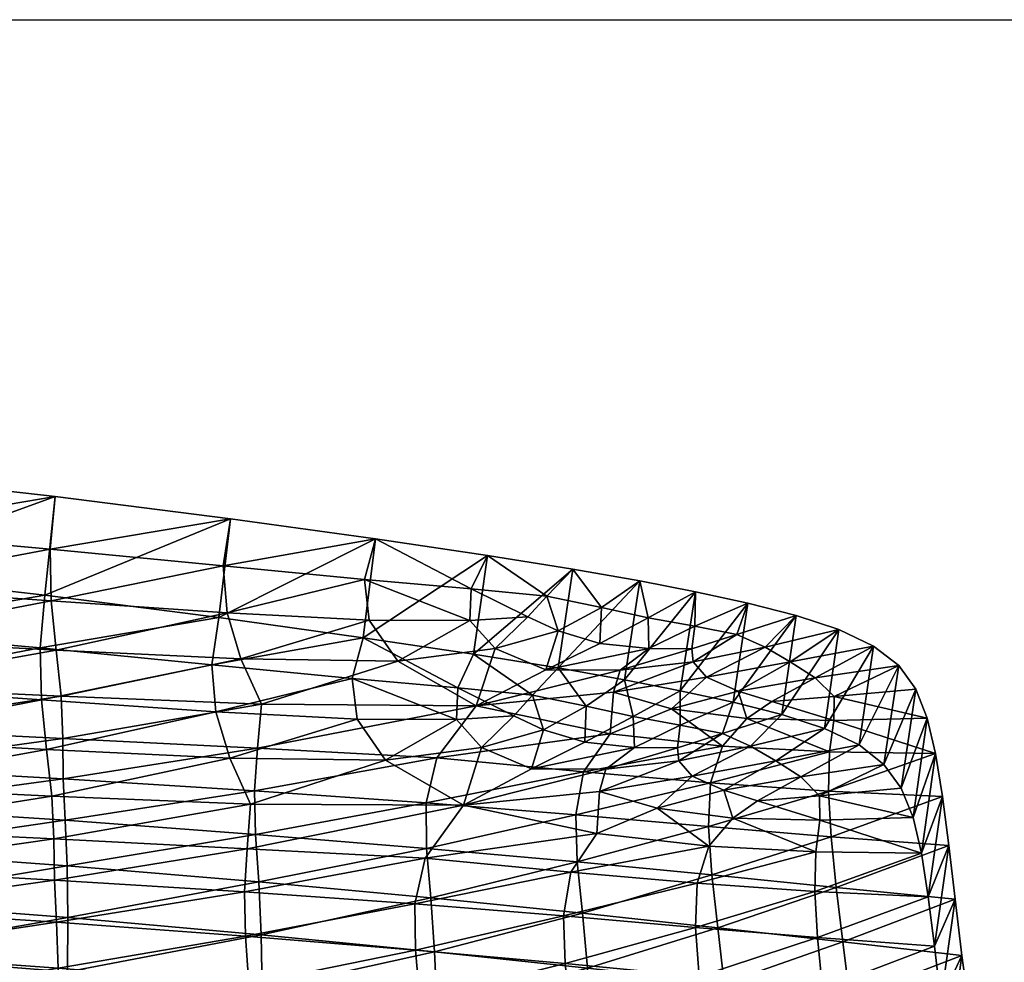
# Model space of a CAD drawing. Units: metres. Extents: x -6.45 to -4.81, y 0.47 to 1.02.
# Drawn here: x -4.96 to -4.88, y 0.94 to 1.02 of the extents above; entities that cross this region are included whole.
import ezdxf

# ---------------------------------------------------------------- set-up
doc = ezdxf.new("R2010")
doc.units = ezdxf.units.M
doc.header["$MEASUREMENT"] = 0
for name, color, linetype in [('72_PROFIM_COM_D2_ANY', 2, 'Continuous'), ('72_PROFIM_COM_D3_CH_SKLEJKA', 7, 'Continuous'), ('72_PROFIM_COM_D3_CH_STELAZ', 7, 'Continuous'), ('72_PROFIM_INSERT', 7, 'Continuous')]:
    doc.layers.add(name, color=color, linetype=linetype)

# ---------------------------------------------------------------- blocks, each defined once
blk = doc.blocks.new('72_PROFIM_COM_D2_CH_L3')
at = {"layer": '72_PROFIM_COM_D2_ANY'}
blk.add_lwpolyline([(-0.820323, 0.527473), (0.81995, 0.527473), (0.81995, -0.021609), (-0.820323, -0.021609)], close=True, dxfattribs=at)
blk = doc.blocks.new('72profim_com21FAD1D60E218461593FF700861F4D962')
blk.add_blockref('72_PROFIM_COM_D2_CH_L3', (0, 0))
blk = doc.blocks.new('72PROFIM_COM_D3_CH_L3')
mesh = blk.add_polyface()
corners = [(0.75913, 0.329262, 0.39087), (0.757055, 0.326723, 0.385851), (0.747252, 0.323999, 0.390436), (0.762222, 0.329121, 0.396021), (0.748691, 0.326362, 0.395752), (0.750833, 0.325957, 0.401348), (0.765622, 0.326332, 0.400125), (0.768314, 0.333247, 0.384145), (0.76562, 0.33044, 0.37958), (0.772323, 0.333503, 0.388625), (0.776728, 0.33115, 0.391993), (0.780519, 0.326726, 0.393477), (0.772341, 0.335086, 0.37168), (0.771416, 0.330259, 0.368265), (0.764858, 0.325725, 0.375974), (0.775577, 0.338267, 0.375609), (0.780382, 0.339074, 0.379152), (0.785657, 0.337321, 0.381498), (0.775703, 0.33573, 0.358869), (0.777465, 0.330574, 0.356389), (0.773014, 0.324892, 0.366147), (0.776738, 0.340698, 0.362041), (0.780335, 0.34434, 0.365179), (0.777264, 0.342758, 0.346658), (0.779064, 0.337766, 0.343892), (0.778322, 0.347829, 0.349652), (0.781995, 0.351818, 0.352188), (0.777264, 0.485949, 0.07799), (0.77906, 0.480945, 0.075243), (0.778325, 0.491113, 0.080823)]
mesh.append_faces([[corners[k] for k in face] for face in [(0, 1, 2), (3, 0, 4), (4, 5, 3), (6, 3, 5), (7, 8, 1), (1, 0, 7), (9, 7, 0), (0, 3, 9), (10, 9, 3), (3, 6, 10), (11, 10, 6), (12, 13, 14), (14, 8, 12), (15, 12, 8), (8, 7, 15), (16, 15, 7), (7, 9, 16), (9, 10, 17), (18, 19, 20), (20, 13, 18), (21, 18, 13), (13, 12, 21), (22, 21, 12), (12, 15, 22), (23, 24, 19), (19, 18, 23), (25, 23, 18), (18, 21, 25), (26, 25, 21), (27, 28, 24), (24, 23, 27), (23, 25, 29)]], dxfattribs={"vtx2": -1})
blk = doc.blocks.new('72PROFIM_COM_D3_CH_SKLEJKA_2')
mesh = blk.add_polyface()
corners = [(0.138564, 0.46053, 0.797833), (0.1216, 0.461203, 0.794875), (0.121766, 0.457547, 0.784719), (0.121827, 0.454036, 0.774279), (0.138055, 0.45303, 0.775849), (0.138273, 0.456714, 0.786966), (0.104073, 0.458418, 0.783003), (0.103941, 0.46204, 0.79297), (0.104207, 0.455035, 0.77302), (0.121146, 0.465178, 0.805354), (0.103815, 0.466129, 0.803745), (0.12071, 0.469426, 0.816267), (0.103736, 0.470619, 0.815289), (0.136796, 0.464441, 0.807766), (0.135608, 0.468395, 0.817732), (0.120602, 0.473848, 0.827573), (0.135262, 0.472417, 0.828019), (0.135854, 0.476445, 0.838496), (0.121018, 0.478353, 0.839082), (0.103732, 0.475374, 0.827359), (0.104036, 0.480283, 0.839698), (0.104937, 0.452235, 0.730629), (0.105003, 0.45655, 0.74642), (0.1229, 0.455245, 0.746824), (0.104952, 0.460301, 0.759387), (0.085734, 0.457727, 0.74612), (0.122731, 0.459137, 0.760173), (0.104835, 0.46368, 0.770218), (0.085778, 0.461368, 0.758808), (0.122577, 0.462675, 0.771486), (0.138996, 0.457933, 0.76112), (0.138914, 0.461663, 0.773068), (0.122542, 0.466123, 0.781746), (0.122409, 0.469721, 0.791749), (0.139501, 0.469044, 0.794731), (0.139163, 0.465289, 0.784022), (0.104718, 0.466995, 0.780003), (0.104609, 0.47056, 0.789814), (0.104505, 0.474611, 0.800492), (0.121975, 0.473658, 0.80213), (0.104448, 0.479077, 0.81198), (0.121555, 0.477883, 0.812988), (0.137742, 0.472915, 0.804558), (0.136563, 0.476849, 0.814476), (0.136848, 0.484876, 0.835189), (0.136235, 0.480859, 0.824735), (0.121467, 0.482289, 0.824259), (0.121901, 0.486782, 0.835741), (0.104468, 0.483814, 0.824009), (0.104792, 0.488708, 0.836317)]
mesh.append_faces([[corners[k] for k in face] for face in [(0, 1, 2), (3, 4, 5), (5, 2, 3), (6, 2, 1), (1, 7, 6), (8, 3, 2), (2, 6, 8), (9, 10, 7), (7, 1, 9), (11, 12, 10), (10, 9, 11), (13, 9, 1), (1, 0, 13), (14, 11, 9), (9, 13, 14), (15, 16, 17), (17, 18, 15), (11, 14, 16), (16, 15, 11), (19, 15, 18), (18, 20, 19), (12, 11, 15), (15, 19, 12), (21, 22, 23), (24, 22, 25), (22, 24, 26), (26, 23, 22), (27, 24, 28), (24, 27, 29), (29, 26, 24), (23, 26, 30), (26, 29, 31), (32, 33, 34), (29, 32, 35), (33, 32, 36), (36, 37, 33), (32, 29, 27), (27, 36, 32), (37, 38, 39), (39, 33, 37), (38, 40, 41), (41, 39, 38), (33, 39, 42), (39, 41, 43), (43, 42, 39), (44, 45, 46), (46, 47, 44), (45, 43, 41), (41, 46, 45), (47, 46, 48), (48, 49, 47), (46, 41, 40), (40, 48, 46), (44, 47, 18), (18, 17, 44), (47, 49, 20), (20, 18, 47)]], dxfattribs={"vtx2": -1})
mesh = blk.add_polyface()
corners = [(0.138273, 0.456714, 0.786966), (0.153485, 0.455903, 0.789477), (0.156745, 0.460422, 0.803437), (0.138564, 0.46053, 0.797833), (0.121766, 0.457547, 0.784719), (0.168138, 0.458007, 0.800882), (0.150102, 0.464267, 0.81146), (0.136796, 0.464441, 0.807766), (0.147671, 0.467773, 0.819845), (0.135608, 0.468395, 0.817732), (0.135262, 0.472417, 0.828019), (0.147251, 0.471255, 0.828765), (0.148176, 0.474713, 0.838003), (0.135854, 0.476445, 0.838496), (0.158306, 0.465355, 0.817137), (0.162571, 0.463527, 0.813889), (0.156157, 0.467751, 0.822634), (0.161045, 0.468057, 0.825207), (0.156269, 0.470458, 0.829757), (0.157615, 0.473311, 0.837668), (0.162645, 0.469827, 0.830459), (0.138996, 0.457933, 0.76112), (0.138914, 0.461663, 0.773068), (0.153567, 0.460638, 0.774685), (0.153594, 0.456735, 0.762147), (0.122731, 0.459137, 0.760173), (0.157831, 0.46892, 0.80034), (0.154485, 0.464474, 0.786554), (0.139163, 0.465289, 0.784022), (0.139501, 0.469044, 0.794731), (0.122542, 0.466123, 0.781746), (0.122577, 0.462675, 0.771486), (0.166335, 0.459603, 0.776101), (0.166998, 0.463289, 0.787586), (0.137742, 0.472915, 0.804558), (0.151148, 0.47273, 0.808255), (0.136563, 0.476849, 0.814476), (0.148713, 0.476224, 0.816606), (0.122409, 0.469721, 0.791749), (0.149255, 0.483149, 0.834736), (0.148308, 0.479697, 0.825508), (0.136235, 0.480859, 0.824735), (0.136848, 0.484876, 0.835189), (0.15946, 0.473803, 0.813927), (0.157286, 0.476194, 0.819405), (0.162251, 0.476492, 0.821985), (0.158792, 0.481747, 0.834436), (0.157416, 0.478897, 0.826521)]
mesh.append_faces([[corners[k] for k in face] for face in [(0, 1, 2), (2, 3, 0), (4, 0, 3), (5, 2, 1), (6, 7, 3), (3, 2, 6), (8, 9, 7), (7, 6, 8), (10, 11, 12), (12, 13, 10), (9, 8, 11), (11, 10, 9), (14, 6, 2), (2, 15, 14), (16, 8, 6), (6, 14, 16), (17, 16, 14), (18, 19, 12), (12, 11, 18), (16, 18, 11), (11, 8, 16), (19, 18, 20), (18, 16, 17), (21, 22, 23), (23, 24, 21), (22, 21, 25), (26, 27, 28), (28, 29, 26), (29, 28, 30), (27, 23, 22), (22, 28, 27), (28, 22, 31), (24, 23, 32), (23, 27, 33), (29, 34, 35), (35, 26, 29), (34, 36, 37), (37, 35, 34), (34, 29, 38), (39, 40, 41), (41, 42, 39), (40, 37, 36), (36, 41, 40), (26, 35, 43), (35, 37, 44), (44, 43, 35), (43, 44, 45), (39, 46, 47), (47, 40, 39), (40, 47, 44), (44, 37, 40), (45, 44, 47), (39, 42, 13), (13, 12, 39), (46, 39, 12), (12, 19, 46)]], dxfattribs={"vtx2": -1})
mesh = blk.add_polyface()
corners = [(0.153485, 0.455903, 0.789477), (0.165916, 0.454714, 0.790464), (0.168138, 0.458007, 0.800882), (0.177714, 0.456928, 0.80153), (0.168917, 0.463502, 0.816271), (0.162571, 0.463527, 0.813889), (0.156745, 0.460422, 0.803437), (0.168383, 0.461605, 0.810999), (0.175143, 0.464224, 0.820609), (0.17135, 0.465364, 0.822178), (0.167124, 0.465806, 0.821683), (0.175032, 0.465334, 0.823528), (0.171248, 0.467987, 0.829082), (0.173305, 0.460163, 0.808951), (0.163599, 0.466872, 0.82309), (0.158306, 0.465355, 0.817137), (0.161045, 0.468057, 0.825207), (0.170493, 0.471142, 0.837047), (0.167244, 0.468891, 0.829822), (0.17526, 0.470198, 0.836547), (0.164833, 0.47215, 0.837385), (0.162645, 0.469827, 0.830459), (0.157615, 0.473311, 0.837668), (0.156269, 0.470458, 0.829757), (0.166335, 0.459603, 0.776101), (0.166462, 0.455581, 0.763182), (0.153594, 0.456735, 0.762147), (0.177672, 0.458617, 0.777509), (0.169279, 0.466533, 0.797882), (0.166998, 0.463289, 0.787586), (0.154485, 0.464474, 0.786554), (0.157831, 0.46892, 0.80034), (0.153567, 0.460638, 0.774685), (0.178884, 0.465463, 0.798569), (0.177851, 0.462335, 0.788972), (0.163791, 0.471972, 0.810697), (0.170139, 0.471954, 0.813102), (0.169573, 0.470081, 0.80788), (0.176369, 0.472677, 0.817441), (0.168389, 0.47424, 0.81848), (0.172594, 0.47381, 0.818997), (0.172537, 0.476419, 0.825883), (0.174505, 0.468658, 0.805887), (0.15946, 0.473803, 0.813927), (0.164845, 0.475303, 0.819872), (0.162251, 0.476492, 0.821985), (0.168534, 0.477316, 0.826606), (0.171811, 0.479565, 0.833836), (0.163878, 0.478259, 0.827237), (0.166099, 0.480579, 0.834168), (0.158792, 0.481747, 0.834436), (0.157416, 0.478897, 0.826521)]
mesh.append_faces([[corners[k] for k in face] for face in [(0, 1, 2), (3, 2, 1), (4, 5, 6), (6, 7, 4), (8, 4, 7), (9, 10, 5), (5, 4, 9), (11, 9, 4), (12, 10, 9), (2, 13, 7), (7, 6, 2), (14, 15, 5), (5, 10, 14), (15, 14, 16), (17, 18, 12), (12, 19, 17), (20, 21, 18), (18, 17, 20), (18, 14, 10), (10, 12, 18), (21, 16, 14), (14, 18, 21), (21, 20, 22), (16, 21, 23), (24, 25, 26), (25, 24, 27), (28, 29, 30), (30, 31, 28), (29, 24, 32), (29, 28, 33), (24, 29, 34), (31, 35, 36), (36, 37, 31), (37, 36, 38), (35, 39, 40), (40, 36, 35), (40, 39, 41), (37, 42, 28), (28, 31, 37), (43, 35, 31), (35, 43, 44), (44, 39, 35), (45, 44, 43), (41, 46, 47), (46, 48, 49), (49, 47, 46), (39, 44, 46), (46, 41, 39), (44, 45, 48), (48, 46, 44), (50, 49, 48), (48, 51, 50), (51, 48, 45), (47, 49, 20), (20, 17, 47), (49, 50, 22), (22, 20, 49)]], dxfattribs={"vtx2": -1})
mesh = blk.add_polyface()
corners = [(0.168383, 0.461605, 0.810999), (0.176287, 0.462906, 0.817536), (0.175143, 0.464224, 0.820609), (0.168917, 0.463502, 0.816271), (0.175032, 0.465334, 0.823528), (0.183951, 0.468174, 0.834571), (0.17887, 0.466547, 0.828256), (0.181276, 0.465475, 0.826318), (0.183417, 0.464215, 0.823797), (0.175258, 0.467258, 0.828746), (0.179795, 0.469229, 0.835779), (0.17526, 0.470198, 0.836547), (0.171248, 0.467987, 0.829082), (0.17135, 0.465364, 0.822178), (0.178979, 0.461711, 0.815396), (0.185548, 0.462838, 0.820992), (0.181861, 0.460805, 0.81408), (0.177714, 0.456928, 0.80153), (0.179752, 0.459316, 0.809133), (0.173305, 0.460163, 0.808951), (0.168138, 0.458007, 0.800882), (0.186833, 0.456441, 0.803762), (0.177672, 0.458617, 0.777509), (0.177969, 0.454476, 0.764237), (0.166462, 0.455581, 0.763182), (0.18815, 0.45774, 0.779134), (0.177851, 0.462335, 0.788972), (0.178884, 0.465463, 0.798569), (0.188022, 0.464976, 0.800807), (0.187928, 0.461634, 0.790969), (0.166998, 0.463289, 0.787586), (0.166335, 0.459603, 0.776101), (0.176369, 0.472677, 0.817441), (0.177519, 0.471361, 0.814377), (0.169573, 0.470081, 0.80788), (0.170139, 0.471954, 0.813102), (0.172594, 0.47381, 0.818997), (0.176261, 0.473786, 0.82036), (0.182503, 0.473927, 0.82315), (0.180097, 0.475002, 0.825092), (0.185171, 0.47663, 0.83141), (0.18466, 0.47266, 0.820615), (0.176553, 0.478632, 0.833354), (0.181038, 0.477678, 0.832608), (0.176509, 0.475704, 0.82557), (0.172537, 0.476419, 0.825883), (0.180219, 0.470174, 0.812261), (0.174505, 0.468658, 0.805887), (0.180953, 0.46782, 0.806096), (0.169279, 0.466533, 0.797882), (0.183088, 0.469282, 0.810979), (0.171811, 0.479565, 0.833836), (0.170493, 0.471142, 0.837047)]
mesh.append_faces([[corners[k] for k in face] for face in [(0, 1, 2), (3, 2, 4), (5, 6, 7), (7, 2, 1), (1, 8, 7), (6, 4, 2), (2, 7, 6), (9, 10, 11), (11, 12, 9), (13, 9, 12), (6, 5, 10), (10, 9, 6), (4, 6, 9), (9, 13, 4), (8, 1, 14), (15, 14, 16), (17, 18, 19), (19, 20, 17), (19, 14, 1), (1, 0, 19), (18, 16, 14), (14, 19, 18), (18, 17, 21), (22, 23, 24), (23, 22, 25), (26, 27, 28), (22, 26, 29), (27, 26, 30), (26, 22, 31), (32, 33, 34), (35, 36, 37), (37, 32, 35), (38, 39, 40), (33, 32, 38), (38, 41, 33), (32, 37, 39), (39, 38, 32), (42, 43, 44), (44, 45, 42), (45, 44, 36), (43, 40, 39), (39, 44, 43), (44, 39, 37), (37, 36, 44), (46, 33, 41), (47, 48, 27), (27, 49, 47), (33, 46, 47), (47, 34, 33), (46, 50, 48), (48, 47, 46), (51, 42, 45), (43, 42, 11), (11, 10, 43), (40, 43, 10), (42, 51, 52), (52, 11, 42)]], dxfattribs={"vtx2": -1})
mesh = blk.add_polyface()
corners = [(0.187578, 0.466974, 0.832754), (0.181276, 0.465475, 0.826318), (0.183417, 0.464215, 0.823797), (0.19053, 0.46557, 0.830156), (0.183951, 0.468174, 0.834571), (0.185548, 0.462838, 0.820992), (0.192657, 0.4639, 0.826607), (0.178979, 0.461711, 0.815396), (0.187169, 0.461241, 0.817347), (0.194136, 0.461868, 0.82179), (0.181861, 0.460805, 0.81408), (0.187187, 0.459161, 0.811628), (0.186833, 0.456441, 0.803762), (0.195855, 0.456323, 0.807084), (0.195143, 0.459375, 0.815388), (0.179752, 0.459316, 0.809133), (0.188588, 0.453413, 0.765336), (0.18815, 0.45774, 0.779134), (0.198197, 0.456981, 0.781185), (0.197063, 0.464848, 0.804107), (0.197665, 0.461169, 0.793678), (0.187928, 0.461634, 0.790969), (0.188022, 0.464976, 0.800807), (0.177851, 0.462335, 0.788972), (0.177672, 0.458617, 0.777509), (0.18466, 0.47266, 0.820615), (0.182503, 0.473927, 0.82315), (0.1888, 0.475428, 0.829586), (0.191775, 0.474013, 0.826968), (0.185171, 0.47663, 0.83141), (0.193921, 0.472339, 0.823416), (0.186795, 0.471286, 0.81782), (0.180219, 0.470174, 0.812261), (0.195383, 0.470325, 0.81864), (0.188399, 0.46971, 0.814224), (0.183088, 0.469282, 0.810979), (0.188392, 0.467664, 0.808586), (0.196358, 0.467866, 0.812319), (0.178884, 0.465463, 0.798569), (0.180953, 0.46782, 0.806096), (0.196448, 0.452614, 0.796562), (0.179795, 0.469229, 0.835779)]
mesh.append_faces([[corners[k] for k in face] for face in [(0, 1, 2), (2, 3, 0), (1, 0, 4), (5, 6, 3), (3, 2, 5), (7, 5, 2), (8, 9, 6), (6, 5, 8), (10, 8, 5), (11, 12, 13), (13, 14, 11), (8, 11, 14), (14, 9, 8), (12, 11, 15), (10, 15, 11), (11, 8, 10), (16, 17, 18), (19, 20, 21), (21, 22, 19), (22, 21, 23), (20, 18, 17), (17, 21, 20), (21, 17, 24), (25, 26, 27), (27, 28, 25), (29, 27, 26), (28, 30, 31), (31, 25, 28), (25, 31, 32), (30, 33, 34), (34, 31, 30), (31, 34, 35), (35, 32, 31), (19, 22, 36), (36, 37, 19), (37, 36, 34), (34, 33, 37), (22, 38, 39), (39, 36, 22), (36, 39, 35), (35, 34, 36), (20, 19, 13), (13, 40, 20), (18, 20, 40), (28, 27, 0), (0, 3, 28), (27, 29, 4), (4, 0, 27), (41, 4, 29), (30, 28, 3), (3, 6, 30), (33, 30, 6), (6, 9, 33), (19, 37, 14), (14, 13, 19), (37, 33, 9), (9, 14, 37)]], dxfattribs={"vtx2": -1})
mesh = blk.add_polyface()
corners = [(0.15378, 0.429875, 0.696935), (0.138771, 0.431364, 0.696927), (0.138842, 0.427419, 0.679358), (0.153946, 0.425984, 0.679358), (0.153591, 0.434385, 0.715396), (0.13871, 0.435884, 0.71533), (0.122122, 0.428896, 0.679358), (0.12212, 0.432883, 0.69692), (0.13861, 0.440604, 0.733353), (0.153348, 0.43915, 0.733577), (0.153019, 0.443801, 0.750315), (0.13842, 0.445152, 0.749781), (0.122201, 0.442067, 0.733148), (0.122168, 0.437399, 0.71527), (0.138962, 0.424331, 0.663572), (0.154116, 0.42299, 0.663572), (0.122221, 0.425725, 0.663572), (0.152651, 0.448059, 0.764761), (0.138148, 0.449248, 0.763737), (0.152607, 0.452013, 0.777454), (0.138055, 0.45303, 0.775849), (0.122153, 0.446508, 0.749294), (0.121989, 0.450442, 0.762789), (0.153485, 0.455903, 0.789477), (0.138273, 0.456714, 0.786966), (0.139907, 0.422828, 0.571211), (0.139937, 0.423768, 0.584298), (0.155267, 0.423208, 0.58436), (0.139966, 0.424904, 0.597109), (0.155238, 0.424241, 0.597189), (0.12317, 0.423219, 0.571152), (0.123219, 0.424266, 0.584213), (0.139979, 0.4262, 0.609753), (0.139962, 0.427616, 0.622324), (0.155149, 0.426688, 0.622424), (0.123281, 0.426998, 0.60964), (0.155199, 0.425412, 0.609847), (0.123263, 0.425542, 0.597005), (0.139655, 0.436299, 0.677496), (0.139612, 0.440195, 0.694854), (0.154675, 0.438706, 0.694888), (0.154798, 0.43487, 0.67754), (0.139564, 0.444676, 0.713102), (0.154514, 0.443174, 0.713182), (0.122855, 0.437775, 0.677459), (0.122874, 0.441718, 0.694828), (0.15396, 0.452519, 0.747841), (0.154285, 0.447902, 0.73123), (0.139465, 0.449364, 0.731), (0.13927, 0.453879, 0.747307), (0.122957, 0.450835, 0.730797), (0.122928, 0.446198, 0.713036), (0.139903, 0.429144, 0.634925), (0.155083, 0.428073, 0.635022), (0.139818, 0.430955, 0.64796), (0.155002, 0.429745, 0.648045), (0.12325, 0.42858, 0.622211), (0.123156, 0.430268, 0.634823), (0.154906, 0.431934, 0.662031), (0.139728, 0.433266, 0.661966), (0.122916, 0.434654, 0.661905), (0.123031, 0.432223, 0.647877), (0.138996, 0.457933, 0.76112), (0.153594, 0.456735, 0.762147), (0.1229, 0.455245, 0.746824)]
mesh.append_faces([[corners[k] for k in face] for face in [(0, 1, 2), (2, 3, 0), (4, 5, 1), (1, 0, 4), (6, 2, 1), (7, 1, 5), (8, 9, 10), (10, 11, 8), (12, 8, 11), (5, 4, 9), (9, 8, 5), (13, 5, 8), (14, 15, 3), (3, 2, 14), (16, 14, 2), (17, 18, 11), (11, 10, 17), (19, 20, 18), (18, 17, 19), (21, 11, 18), (22, 18, 20), (20, 19, 23), (23, 24, 20), (25, 26, 27), (26, 28, 29), (26, 25, 30), (28, 26, 31), (32, 33, 34), (33, 32, 35), (28, 32, 36), (32, 28, 37), (38, 39, 40), (40, 41, 38), (39, 42, 43), (43, 40, 39), (39, 38, 44), (42, 39, 45), (46, 47, 48), (48, 49, 46), (49, 48, 50), (47, 43, 42), (42, 48, 47), (48, 42, 51), (33, 52, 53), (52, 54, 55), (52, 33, 56), (54, 52, 57), (41, 58, 59), (59, 38, 41), (38, 59, 60), (58, 55, 54), (54, 59, 58), (59, 54, 61), (49, 62, 63), (63, 46, 49), (62, 49, 64)]], dxfattribs={"vtx2": -1})
mesh = blk.add_polyface()
corners = [(0.188612, 0.43518, 0.734293), (0.198817, 0.433902, 0.73466), (0.198107, 0.438892, 0.752869), (0.187987, 0.440062, 0.75202), (0.177936, 0.436451, 0.73405), (0.177394, 0.441268, 0.751441), (0.17845, 0.431662, 0.715534), (0.166335, 0.437768, 0.733811), (0.16589, 0.442508, 0.750871), (0.176867, 0.445815, 0.766837), (0.165432, 0.446913, 0.765788), (0.176555, 0.450001, 0.780247), (0.197515, 0.443764, 0.769335), (0.187416, 0.44476, 0.767932), (0.196982, 0.448383, 0.783939), (0.186975, 0.449131, 0.781872), (0.186747, 0.453066, 0.79383), (0.196448, 0.452614, 0.796562), (0.195855, 0.456323, 0.807084), (0.186833, 0.456441, 0.803762), (0.176714, 0.45376, 0.791832), (0.177714, 0.456928, 0.80153), (0.165916, 0.454714, 0.790464), (0.165287, 0.450981, 0.778851), (0.17947, 0.440453, 0.713377), (0.179881, 0.43608, 0.694985), (0.167974, 0.437339, 0.694932), (0.190892, 0.434888, 0.695046), (0.190335, 0.439193, 0.713487), (0.200703, 0.437889, 0.713564), (0.201422, 0.433613, 0.694927), (0.18023, 0.432419, 0.677653), (0.199312, 0.447587, 0.750431), (0.199984, 0.442648, 0.732392), (0.189746, 0.443925, 0.732007), (0.189151, 0.448761, 0.749577), (0.179002, 0.445198, 0.731738), (0.178485, 0.449972, 0.748985), (0.167341, 0.446516, 0.731477), (0.167692, 0.44177, 0.713274), (0.177969, 0.454476, 0.764237), (0.166911, 0.451218, 0.748404), (0.188588, 0.453413, 0.765336), (0.19873, 0.452409, 0.766732), (0.198197, 0.456981, 0.781185), (0.18815, 0.45774, 0.779134)]
mesh.append_faces([[corners[k] for k in face] for face in [(0, 1, 2), (2, 3, 0), (4, 0, 3), (3, 5, 4), (0, 4, 6), (7, 4, 5), (8, 5, 9), (10, 9, 11), (12, 13, 3), (3, 2, 12), (14, 15, 13), (13, 12, 14), (13, 9, 5), (5, 3, 13), (15, 11, 9), (9, 13, 15), (16, 17, 18), (18, 19, 16), (20, 16, 19), (19, 21, 20), (15, 14, 17), (17, 16, 15), (11, 15, 16), (16, 20, 11), (22, 20, 21), (23, 11, 20), (24, 25, 26), (27, 28, 29), (29, 30, 27), (31, 25, 27), (25, 24, 28), (28, 27, 25), (32, 33, 34), (34, 35, 32), (35, 34, 36), (36, 37, 35), (33, 29, 28), (28, 34, 33), (34, 28, 24), (24, 36, 34), (37, 36, 38), (36, 24, 39), (40, 37, 41), (35, 42, 43), (43, 32, 35), (44, 43, 42), (37, 40, 42), (42, 35, 37), (45, 42, 40), (33, 32, 2), (2, 1, 33), (29, 33, 1), (32, 43, 12), (12, 2, 32), (43, 44, 14), (14, 12, 43), (17, 14, 44)]], dxfattribs={"vtx2": -1})
mesh = blk.add_polyface()
corners = [(0.167045, 0.428503, 0.696943), (0.15378, 0.429875, 0.696935), (0.153946, 0.425984, 0.679358), (0.167333, 0.424687, 0.679358), (0.178926, 0.427236, 0.696951), (0.166716, 0.432981, 0.715464), (0.153591, 0.434385, 0.715396), (0.17845, 0.431662, 0.715534), (0.153348, 0.43915, 0.733577), (0.166335, 0.437768, 0.733811), (0.16589, 0.442508, 0.750871), (0.153019, 0.443801, 0.750315), (0.177394, 0.441268, 0.751441), (0.177936, 0.436451, 0.73405), (0.154116, 0.42299, 0.663572), (0.179357, 0.423512, 0.679358), (0.167592, 0.421798, 0.663572), (0.165432, 0.446913, 0.765788), (0.152651, 0.448059, 0.764761), (0.176867, 0.445815, 0.766837), (0.165287, 0.450981, 0.778851), (0.152607, 0.452013, 0.777454), (0.176555, 0.450001, 0.780247), (0.165916, 0.454714, 0.790464), (0.153485, 0.455903, 0.789477), (0.176714, 0.45376, 0.791832), (0.155238, 0.424241, 0.597189), (0.155267, 0.423208, 0.58436), (0.139937, 0.423768, 0.584298), (0.155149, 0.426688, 0.622424), (0.155199, 0.425412, 0.609847), (0.139979, 0.4262, 0.609753), (0.139966, 0.424904, 0.597109), (0.169059, 0.423545, 0.597227), (0.168787, 0.425856, 0.622497), (0.168922, 0.42466, 0.609902), (0.154798, 0.43487, 0.67754), (0.154675, 0.438706, 0.694888), (0.167974, 0.437339, 0.694932), (0.168198, 0.433583, 0.677593), (0.179881, 0.43608, 0.694985), (0.154514, 0.443174, 0.713182), (0.167692, 0.44177, 0.713274), (0.17947, 0.440453, 0.713377), (0.166911, 0.451218, 0.748404), (0.167341, 0.446516, 0.731477), (0.154285, 0.447902, 0.73123), (0.15396, 0.452519, 0.747841), (0.178485, 0.449972, 0.748985), (0.179002, 0.445198, 0.731738), (0.155083, 0.428073, 0.635022), (0.139962, 0.427616, 0.622324), (0.155002, 0.429745, 0.648045), (0.139903, 0.429144, 0.634925), (0.168658, 0.427134, 0.635105), (0.168527, 0.428686, 0.648127), (0.168378, 0.430754, 0.662101), (0.154906, 0.431934, 0.662031), (0.18023, 0.432419, 0.677653), (0.153594, 0.456735, 0.762147), (0.166462, 0.455581, 0.763182), (0.177969, 0.454476, 0.764237)]
mesh.append_faces([[corners[k] for k in face] for face in [(0, 1, 2), (2, 3, 0), (4, 0, 3), (5, 6, 1), (1, 0, 5), (7, 5, 0), (8, 9, 10), (10, 11, 8), (6, 5, 9), (9, 8, 6), (12, 10, 9), (13, 9, 5), (3, 2, 14), (15, 3, 16), (17, 18, 11), (11, 10, 17), (19, 17, 10), (20, 21, 18), (18, 17, 20), (22, 20, 17), (21, 20, 23), (23, 24, 21), (25, 23, 20), (26, 27, 28), (29, 30, 31), (30, 26, 32), (27, 26, 33), (34, 35, 30), (30, 29, 34), (35, 33, 26), (26, 30, 35), (36, 37, 38), (38, 39, 36), (39, 38, 40), (37, 41, 42), (42, 38, 37), (38, 42, 43), (44, 45, 46), (46, 47, 44), (45, 42, 41), (41, 46, 45), (45, 44, 48), (42, 45, 49), (50, 29, 51), (52, 50, 53), (29, 50, 54), (54, 34, 29), (50, 52, 55), (55, 54, 50), (39, 56, 57), (57, 36, 39), (56, 55, 52), (52, 57, 56), (56, 39, 58), (47, 59, 60), (60, 44, 47), (44, 60, 61)]], dxfattribs={"vtx2": -1})
mesh = blk.add_polyface()
corners = [(0.12212, 0.432883, 0.69692), (0.10403, 0.434323, 0.696915), (0.103987, 0.430296, 0.679358), (0.122122, 0.428896, 0.679358), (0.122168, 0.437399, 0.71527), (0.104158, 0.438836, 0.71522), (0.138771, 0.431364, 0.696927), (0.13871, 0.435884, 0.71533), (0.13842, 0.445152, 0.749781), (0.122153, 0.446508, 0.749294), (0.122201, 0.442067, 0.733148), (0.13861, 0.440604, 0.733353), (0.104296, 0.443456, 0.732975), (0.104371, 0.447801, 0.748881), (0.138842, 0.427419, 0.679358), (0.122221, 0.425725, 0.663572), (0.104081, 0.427048, 0.663572), (0.104272, 0.424466, 0.649322), (0.121989, 0.450442, 0.762789), (0.104327, 0.451596, 0.761998), (0.121827, 0.454036, 0.774279), (0.104207, 0.455035, 0.77302), (0.138148, 0.449248, 0.763737), (0.138055, 0.45303, 0.775849), (0.105214, 0.426164, 0.596907), (0.105185, 0.424754, 0.58413), (0.085902, 0.425285, 0.584073), (0.123263, 0.425542, 0.597005), (0.123219, 0.424266, 0.584213), (0.139966, 0.424904, 0.597109), (0.123281, 0.426998, 0.60964), (0.12325, 0.42858, 0.622211), (0.139962, 0.427616, 0.622324), (0.139979, 0.4262, 0.609753), (0.105134, 0.429506, 0.622108), (0.105205, 0.42777, 0.609536), (0.08585, 0.428483, 0.609468), (0.085899, 0.426782, 0.596844), (0.104604, 0.439177, 0.677426), (0.104666, 0.443162, 0.694807), (0.122874, 0.441718, 0.694828), (0.122855, 0.437775, 0.677459), (0.104801, 0.447643, 0.712982), (0.122928, 0.446198, 0.713036), (0.139612, 0.440195, 0.694854), (0.139564, 0.444676, 0.713102), (0.122957, 0.450835, 0.730797), (0.1229, 0.455245, 0.746824), (0.13927, 0.453879, 0.747307), (0.139465, 0.449364, 0.731), (0.104937, 0.452235, 0.730629), (0.104988, 0.431343, 0.634729), (0.123156, 0.430268, 0.634823), (0.104813, 0.433432, 0.647801), (0.123031, 0.432223, 0.647877), (0.139903, 0.429144, 0.634925), (0.139818, 0.430955, 0.64796), (0.122916, 0.434654, 0.661905), (0.139655, 0.436299, 0.677496), (0.139728, 0.433266, 0.661966), (0.104665, 0.435975, 0.66185)]
mesh.append_faces([[corners[k] for k in face] for face in [(0, 1, 2), (2, 3, 0), (4, 5, 1), (1, 0, 4), (6, 0, 3), (7, 4, 0), (8, 9, 10), (11, 10, 4), (12, 10, 9), (9, 13, 12), (5, 4, 10), (10, 12, 5), (14, 3, 15), (16, 15, 3), (3, 2, 16), (15, 16, 17), (18, 19, 13), (13, 9, 18), (20, 21, 19), (19, 18, 20), (22, 18, 9), (23, 20, 18), (24, 25, 26), (25, 24, 27), (27, 28, 25), (28, 27, 29), (30, 31, 32), (27, 30, 33), (34, 35, 36), (35, 24, 37), (31, 30, 35), (35, 34, 31), (30, 27, 24), (24, 35, 30), (38, 39, 40), (40, 41, 38), (39, 42, 43), (43, 40, 39), (41, 40, 44), (40, 43, 45), (46, 47, 48), (43, 46, 49), (47, 46, 50), (46, 43, 42), (42, 50, 46), (34, 51, 52), (52, 31, 34), (51, 53, 54), (54, 52, 51), (31, 52, 55), (52, 54, 56), (57, 41, 58), (54, 57, 59), (41, 57, 60), (60, 38, 41), (57, 54, 53), (53, 60, 57)]], dxfattribs={"vtx2": -1})
blk = doc.blocks.new('XCAD03669A6B1870366A6331A60E3E954683B8')
at = {"color": 7}
blk.add_blockref('72profim_com21FAD1D60E218461593FF700861F4D962', (0, 0), dxfattribs=at)
at = {"layer": '72_PROFIM_COM_D3_CH_SKLEJKA', "color": 0}
blk.add_blockref('72PROFIM_COM_D3_CH_SKLEJKA_2', (0.549585, 0), dxfattribs=at)
at = {"layer": '72_PROFIM_COM_D3_CH_STELAZ', "color": 0}
blk.add_blockref('72PROFIM_COM_D3_CH_L3', (0, 0), dxfattribs=at)

msp = doc.modelspace()

# ---------------------------------------------------------------- block references
at = {"layer": '72_PROFIM_INSERT'}
msp.add_blockref('XCAD03669A6B1870366A6331A60E3E954683B8', (-5.627853, 0.495763), dxfattribs=at)

doc.saveas('drawing.dxf')
